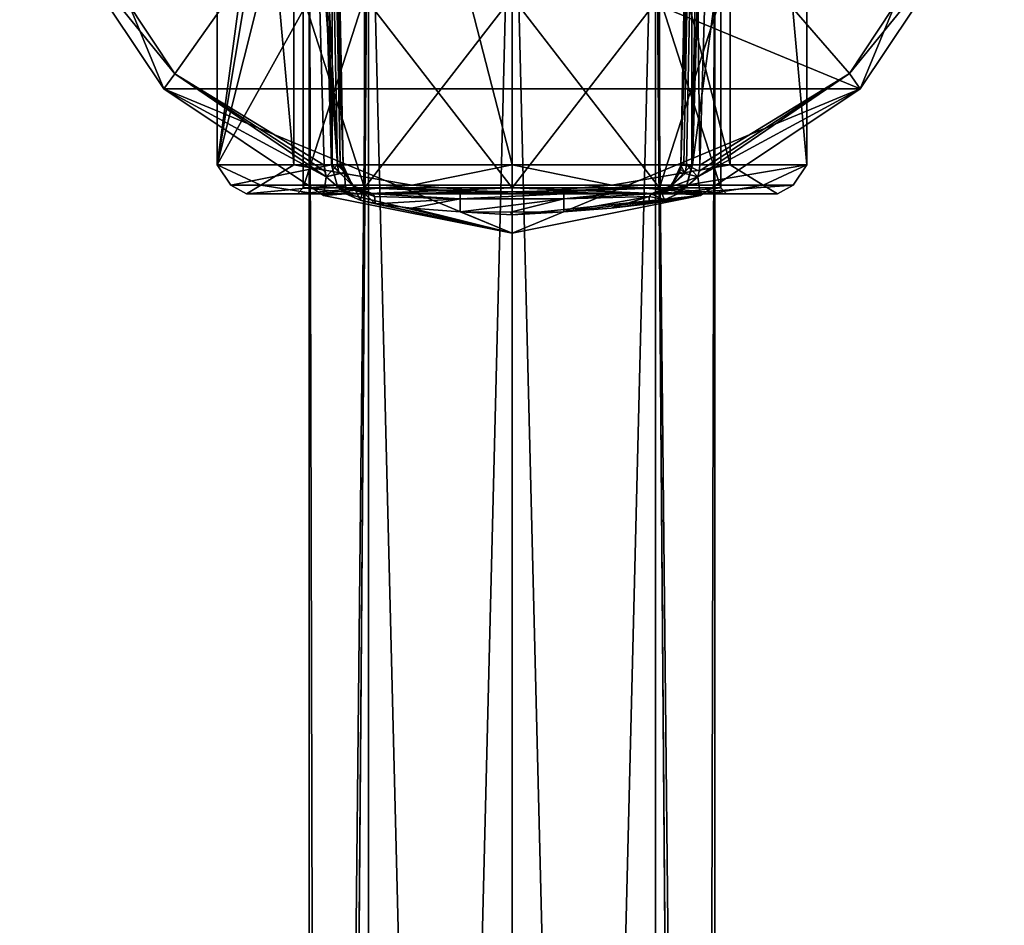
# Model space of a CAD drawing. Units: millimetres. Extents: x -206 to 157, y -149 to 1229.
# Drawn here: x -25 to 25, y 761 to 807 of the extents above; entities that cross this region are included whole.
import ezdxf

# ---------------------------------------------------------------- set-up
doc = ezdxf.new("R2010")
doc.units = ezdxf.units.MM
doc.header["$LTSCALE"] = 81.481481
for name, color, linetype in [('1159', 7, 'CONTINUOUS'), ('1160', 7, 'CONTINUOUS'), ('1685', 7, 'CONTINUOUS'), ('1686', 7, 'CONTINUOUS'), ('1687', 7, 'CONTINUOUS'), ('1689', 7, 'CONTINUOUS'), ('1690', 7, 'CONTINUOUS'), ('1692', 7, 'CONTINUOUS'), ('1693', 7, 'CONTINUOUS'), ('1696', 7, 'CONTINUOUS'), ('1698', 7, 'CONTINUOUS'), ('1699', 7, 'CONTINUOUS'), ('1704', 7, 'CONTINUOUS'), ('1705', 7, 'CONTINUOUS'), ('1706', 7, 'CONTINUOUS'), ('1707', 7, 'CONTINUOUS'), ('1710', 7, 'CONTINUOUS'), ('1713', 7, 'CONTINUOUS'), ('1714', 7, 'CONTINUOUS'), ('1715', 7, 'CONTINUOUS'), ('1716', 7, 'CONTINUOUS'), ('1725', 7, 'CONTINUOUS'), ('1726', 7, 'CONTINUOUS'), ('1727', 7, 'CONTINUOUS'), ('1728', 7, 'CONTINUOUS'), ('1729', 7, 'CONTINUOUS'), ('1730', 7, 'CONTINUOUS'), ('1731', 7, 'CONTINUOUS'), ('1732', 7, 'CONTINUOUS'), ('1733', 7, 'CONTINUOUS'), ('1740', 7, 'CONTINUOUS'), ('1741', 7, 'CONTINUOUS')]:
    doc.layers.add(name, color=color, linetype=linetype)

msp = doc.modelspace()

# ---------------------------------------------------------------- linework, layer by layer
at = {"layer": '1159', "color": 7, "linetype": 'Continuous'}
for points in [[(7.263, 529.554, -7.303), (0, 528.01, -10.3), (7.283, 821.548, -7.283), (7.263, 529.554, -7.303)], [(7.283, 821.548, -7.283), (0, 528.01, -10.3), (0, 821.548, -10.3), (7.283, 821.548, -7.283)], [(0, 528.01, 10.3), (7.261, 529.553, 7.305), (0, 821.548, 10.3), (0, 528.01, 10.3)], [(0, 821.548, 10.3), (7.261, 529.553, 7.305), (7.283, 821.548, 7.283), (0, 821.548, 10.3)], [(7.261, 529.553, 7.305), (9.563, 530.613, 3.825), (7.283, 821.548, 7.283), (7.261, 529.553, 7.305)], [(9.564, 530.613, -3.825), (7.263, 529.554, -7.303), (7.283, 821.548, -7.283), (9.564, 530.613, -3.825)], [(9.563, 530.613, 3.825), (10.3, 531, 0), (7.283, 821.548, 7.283), (9.563, 530.613, 3.825)], [(7.283, 821.548, 7.283), (10.3, 531, 0), (10.3, 821.548), (7.283, 821.548, 7.283)], [(10.3, 821.548), (9.564, 530.613, -3.825), (7.283, 821.548, -7.283), (10.3, 821.548)], [(10.3, 531, 0), (9.564, 530.613, -3.825), (10.3, 821.548), (10.3, 531, 0)]]:
    msp.add_3dface(points, dxfattribs=at)
at = {"layer": '1160', "color": 7, "linetype": 'Continuous'}
for points in [[(-9.563, 530.613, -3.825), (-10.3, 531, -0.001), (-7.283, 821.548, -7.283), (-9.563, 530.613, -3.825)], [(-10.3, 531, -0.001), (-9.564, 530.613, 3.825), (-10.3, 821.548), (-10.3, 531, -0.001)], [(-7.283, 821.548, -7.283), (-10.3, 531, -0.001), (-10.3, 821.548), (-7.283, 821.548, -7.283)], [(-10.3, 821.548), (-9.564, 530.613, 3.825), (-7.283, 821.548, 7.283), (-10.3, 821.548)], [(-9.564, 530.613, 3.825), (-7.263, 529.554, 7.303), (-7.283, 821.548, 7.283), (-9.564, 530.613, 3.825)], [(-7.261, 529.553, -7.305), (-9.563, 530.613, -3.825), (-7.283, 821.548, -7.283), (-7.261, 529.553, -7.305)], [(-7.263, 529.554, 7.303), (0, 528.01, 10.3), (-7.283, 821.548, 7.283), (-7.263, 529.554, 7.303)], [(0, 528.01, 10.3), (0, 821.548, 10.3), (-7.283, 821.548, 7.283), (0, 528.01, 10.3)], [(0, 821.548, -10.3), (-7.261, 529.553, -7.305), (-7.283, 821.548, -7.283), (0, 821.548, -10.3)], [(0, 528.01, -10.3), (-7.261, 529.553, -7.305), (0, 821.548, -10.3), (0, 528.01, -10.3)]]:
    msp.add_3dface(points, dxfattribs=at)
at = {"layer": '1685', "color": 7, "linetype": 'Continuous'}
for points in [[(-25, 821.2, -79.5), (25, 821.2, -79.5), (17.675, 803.52, -79.5), (-25, 821.2, -79.5)], [(-17.675, 803.52, -79.5), (-25, 821.2, -79.5), (17.675, 803.52, -79.5), (-17.675, 803.52, -79.5)], [(0, 796.201, -79.5), (-17.675, 803.52, -79.5), (17.675, 803.52, -79.5), (0, 796.201, -79.5)]]:
    msp.add_3dface(points, dxfattribs=at)
at = {"layer": '1686', "color": 7, "linetype": 'Continuous'}
for points in [[(-25, 821.2, -67.424), (-25, 821.2, -79.5), (-17.675, 803.52, -79.5), (-25, 821.2, -67.424)], [(-25, 821.2, -67.424), (-17.675, 803.52, -79.5), (-23.097, 811.633, -67.424), (-25, 821.2, -67.424)], [(17.675, 803.52, -79.5), (25, 821.2, -79.5), (17.678, 803.522, -67.424), (17.675, 803.52, -79.5)], [(17.678, 803.522, -67.424), (25, 821.2, -79.5), (23.097, 811.633, -67.424), (17.678, 803.522, -67.424)], [(-23.097, 811.633, -67.424), (-17.675, 803.52, -79.5), (-17.678, 803.522, -67.424), (-23.097, 811.633, -67.424)], [(-17.675, 803.52, -79.5), (0, 796.201, -79.5), (-17.678, 803.522, -67.424), (-17.675, 803.52, -79.5)], [(-17.678, 803.522, -67.424), (0, 796.201, -79.5), (-9.567, 798.103, -67.424), (-17.678, 803.522, -67.424)], [(0, 796.201, -79.5), (17.675, 803.52, -79.5), (0, 796.2, -67.424), (0, 796.201, -79.5)], [(0, 796.2, -67.424), (17.675, 803.52, -79.5), (9.567, 798.103, -67.424), (0, 796.2, -67.424)], [(9.567, 798.103, -67.424), (17.675, 803.52, -79.5), (17.678, 803.522, -67.424), (9.567, 798.103, -67.424)], [(-9.567, 798.103, -67.424), (0, 796.201, -79.5), (0, 796.2, -67.424), (-9.567, 798.103, -67.424)]]:
    msp.add_3dface(points, dxfattribs=at)
at = {"layer": '1687', "color": 7, "linetype": 'Continuous'}
for points in [[(-13.48, 798.2, -1.176), (-8.245, 798.2, -10.729), (-7.702, 798.2, -7.713), (-13.48, 798.2, -1.176)], [(-9.976, 798.2, 9.141), (-13.48, 798.2, -1.176), (-7.702, 798.2, 7.713), (-9.976, 798.2, 9.141)], [(-7.702, 798.2, 7.713), (-13.48, 798.2, -1.176), (-10.9, 798.2, 0), (-7.702, 798.2, 7.713)], [(-10.9, 798.2, 0), (-13.48, 798.2, -1.176), (-7.702, 798.2, -7.713), (-10.9, 798.2, 0)], [(-0.003, 798.2, 13.531), (-9.976, 798.2, 9.141), (0, 798.2, 10.9), (-0.003, 798.2, 13.531)], [(0, 798.2, 10.9), (-9.976, 798.2, 9.141), (-7.702, 798.2, 7.713), (0, 798.2, 10.9)], [(-8.245, 798.2, -10.729), (-7.381, 798.2, -11.784), (0, 798.2, -10.9), (-8.245, 798.2, -10.729)], [(-8.245, 798.2, -10.729), (0, 798.2, -10.9), (-7.702, 798.2, -7.713), (-8.245, 798.2, -10.729)], [(-7.381, 798.2, -11.784), (-7.073, 798.2, -13.108), (7.381, 798.2, -11.784), (-7.381, 798.2, -11.784)], [(8.245, 798.2, -10.729), (-7.381, 798.2, -11.784), (7.381, 798.2, -11.784), (8.245, 798.2, -10.729)], [(-7.381, 798.2, -11.784), (8.245, 798.2, -10.729), (0, 798.2, -10.9), (-7.381, 798.2, -11.784)], [(-7.073, 798.2, -13.108), (-7.073, 798.2, -65.704), (7.073, 798.2, -13.108), (-7.073, 798.2, -13.108)], [(7.073, 798.2, -13.108), (-7.073, 798.2, -65.704), (-5.167, 798.2, -65.501), (7.073, 798.2, -13.108)], [(7.381, 798.2, -11.784), (-7.073, 798.2, -13.108), (7.073, 798.2, -13.108), (7.381, 798.2, -11.784)], [(-2.639, 798.2, -65.429), (7.073, 798.2, -13.108), (-5.167, 798.2, -65.501), (-2.639, 798.2, -65.429)], [(-0.074, 798.2, -65.419), (7.073, 798.2, -13.108), (-2.639, 798.2, -65.429), (-0.074, 798.2, -65.419)], [(2.639, 798.2, -65.429), (7.073, 798.2, -13.108), (-0.074, 798.2, -65.419), (2.639, 798.2, -65.429)], [(9.973, 798.2, 9.145), (-0.003, 798.2, 13.531), (0, 798.2, 10.9), (9.973, 798.2, 9.145)], [(7.702, 798.2, 7.713), (9.973, 798.2, 9.145), (0, 798.2, 10.9), (7.702, 798.2, 7.713)], [(0, 798.2, -10.9), (8.245, 798.2, -10.729), (7.702, 798.2, -7.713), (0, 798.2, -10.9)], [(5.085, 798.2, -65.496), (7.073, 798.2, -13.108), (2.639, 798.2, -65.429), (5.085, 798.2, -65.496)], [(7.073, 798.2, -65.704), (7.073, 798.2, -13.108), (5.085, 798.2, -65.496), (7.073, 798.2, -65.704)], [(10.9, 798.2, 0), (9.973, 798.2, 9.145), (7.702, 798.2, 7.713), (10.9, 798.2, 0)], [(8.245, 798.2, -10.729), (13.48, 798.2, -1.173), (7.702, 798.2, -7.713), (8.245, 798.2, -10.729)], [(7.702, 798.2, -7.713), (13.48, 798.2, -1.173), (10.9, 798.2, 0), (7.702, 798.2, -7.713)], [(13.48, 798.2, -1.173), (9.973, 798.2, 9.145), (10.9, 798.2, 0), (13.48, 798.2, -1.173)]]:
    msp.add_3dface(points, dxfattribs=at)
at = {"layer": '1689', "color": 7, "linetype": 'Continuous'}
for points in [[(-17.124, 804.282, -66.426), (-9.948, 814.434, -65.969), (-22.265, 812.049, -66.426), (-17.124, 804.282, -66.426)], [(-9.543, 799.643, -66.392), (-9.948, 814.434, -65.969), (-17.124, 804.282, -66.426), (-9.543, 799.643, -66.392)], [(9.926, 812.609, -65.993), (9.543, 799.643, -66.392), (17.141, 804.299, -66.426), (9.926, 812.609, -65.993)], [(22.275, 812.072, -66.426), (9.926, 812.609, -65.993), (17.141, 804.299, -66.426), (22.275, 812.072, -66.426)], [(-9.51, 799.347, -66.409), (-9.543, 799.643, -66.392), (-17.124, 804.282, -66.426), (-9.51, 799.347, -66.409)], [(-9.441, 799.056, -66.426), (-9.51, 799.347, -66.409), (-17.124, 804.282, -66.426), (-9.441, 799.056, -66.426)], [(9.51, 799.347, -66.409), (9.441, 799.056, -66.426), (17.141, 804.299, -66.426), (9.51, 799.347, -66.409)], [(9.543, 799.643, -66.392), (9.51, 799.347, -66.409), (17.141, 804.299, -66.426), (9.543, 799.643, -66.392)], [(-0.074, 797.271, -66.416), (-2.631, 797.272, -66.426), (0, 797.128, -66.426), (-0.074, 797.271, -66.416)], [(2.631, 797.272, -66.426), (-0.074, 797.271, -66.416), (0, 797.128, -66.426), (2.631, 797.272, -66.426)]]:
    msp.add_3dface(points, dxfattribs=at)
at = {"layer": '1690', "color": 7, "linetype": 'Continuous'}
for points in [[(-14.974, 799.669, -1.302), (-11.079, 799.669, 10.158), (-14.974, 842.731, -1.302), (-14.974, 799.669, -1.302)], [(-14.974, 842.731, -1.302), (-11.079, 799.669, 10.158), (-11.079, 842.731, 10.158), (-14.974, 842.731, -1.302)], [(-9.465, 832.476, -11.88), (-14.974, 799.669, -1.302), (-9.159, 842.731, -11.918), (-9.465, 832.476, -11.88)], [(-9.159, 842.731, -11.918), (-14.974, 799.669, -1.302), (-14.974, 842.731, -1.302), (-9.159, 842.731, -11.918)], [(-11.079, 799.669, 10.158), (0, 799.669, 15.031), (-11.079, 842.731, 10.158), (-11.079, 799.669, 10.158)], [(-11.079, 842.731, 10.158), (0, 799.669, 15.031), (0, 842.731, 15.031), (-11.079, 842.731, 10.158)], [(0, 799.669, 15.031), (11.079, 799.669, 10.158), (0, 842.731, 15.031), (0, 799.669, 15.031)], [(0, 842.731, 15.031), (11.079, 799.669, 10.158), (11.079, 842.731, 10.158), (0, 842.731, 15.031)], [(9.159, 799.669, -11.918), (9.465, 809.924, -11.88), (14.974, 842.731, -1.302), (9.159, 799.669, -11.918)], [(14.974, 799.669, -1.302), (9.159, 799.669, -11.918), (14.974, 842.731, -1.302), (14.974, 799.669, -1.302)], [(11.079, 799.669, 10.158), (14.974, 799.669, -1.302), (11.079, 842.731, 10.158), (11.079, 799.669, 10.158)], [(11.079, 842.731, 10.158), (14.974, 799.669, -1.302), (14.974, 842.731, -1.302), (11.079, 842.731, 10.158)], [(-9.56, 821.2, -11.882), (-14.974, 799.669, -1.302), (-9.465, 832.476, -11.88), (-9.56, 821.2, -11.882)], [(-9.459, 809.589, -11.881), (-14.974, 799.669, -1.302), (-9.56, 821.2, -11.882), (-9.459, 809.589, -11.881)], [(-9.159, 799.669, -11.918), (-14.974, 799.669, -1.302), (-9.459, 809.589, -11.881), (-9.159, 799.669, -11.918)]]:
    msp.add_3dface(points, dxfattribs=at)
at = {"layer": '1692', "color": 7, "linetype": 'Continuous'}
for points in [[(-8.571, 799.629, -65.394), (-8.893, 809.602, -13.054), (-8.966, 814.432, -64.969), (-8.571, 799.629, -65.394)], [(-8.575, 799.709, -13.107), (-8.893, 809.602, -13.054), (-8.571, 799.629, -65.394), (-8.575, 799.709, -13.107)], [(-8.571, 799.629, -13.108), (-8.575, 799.709, -13.107), (-8.571, 799.629, -65.394), (-8.571, 799.629, -13.108)]]:
    msp.add_3dface(points, dxfattribs=at)
at = {"layer": '1693', "color": 7, "linetype": 'Continuous'}
for points in [[(8.575, 799.709, -13.107), (8.571, 799.629, -13.108), (8.944, 812.608, -64.993), (8.575, 799.709, -13.107)], [(8.571, 799.629, -13.108), (8.571, 799.629, -65.394), (8.944, 812.608, -64.993), (8.571, 799.629, -13.108)], [(8.9, 809.936, -13.054), (8.575, 799.709, -13.107), (8.944, 812.608, -64.993), (8.9, 809.936, -13.054)]]:
    msp.add_3dface(points, dxfattribs=at)
at = {"layer": '1696', "color": 7, "linetype": 'Continuous'}
for points in [[(0, 798.5, 10.6), (7.495, 808.2, 7.495), (7.495, 798.5, 7.495), (0, 798.5, 10.6)], [(0, 808.2, 10.6), (7.495, 808.2, 7.495), (0, 798.5, 10.6), (0, 808.2, 10.6)], [(7.495, 798.5, -7.495), (0, 808.2, -10.6), (0, 798.5, -10.6), (7.495, 798.5, -7.495)], [(7.495, 808.2, -7.495), (0, 808.2, -10.6), (7.495, 798.5, -7.495), (7.495, 808.2, -7.495)], [(7.495, 798.5, 7.495), (10.6, 808.2), (10.6, 798.5, 0), (7.495, 798.5, 7.495)], [(10.6, 798.5, 0), (7.495, 808.2, -7.495), (7.495, 798.5, -7.495), (10.6, 798.5, 0)], [(10.6, 808.2), (7.495, 808.2, -7.495), (10.6, 798.5, 0), (10.6, 808.2)], [(7.495, 808.2, 7.495), (10.6, 808.2), (7.495, 798.5, 7.495), (7.495, 808.2, 7.495)]]:
    msp.add_3dface(points, dxfattribs=at)
at = {"layer": '1698', "color": 7, "linetype": 'Continuous'}
for points in [[(-7.495, 798.5, -7.495), (-10.6, 808.2), (-10.6, 798.5, 0), (-7.495, 798.5, -7.495)], [(-10.6, 798.5, 0), (-7.495, 808.2, 7.495), (-7.495, 798.5, 7.495), (-10.6, 798.5, 0)], [(-7.495, 808.2, -7.495), (-10.6, 808.2), (-7.495, 798.5, -7.495), (-7.495, 808.2, -7.495)], [(-10.6, 808.2), (-7.495, 808.2, 7.495), (-10.6, 798.5, 0), (-10.6, 808.2)], [(0, 798.5, -10.6), (-7.495, 808.2, -7.495), (-7.495, 798.5, -7.495), (0, 798.5, -10.6)], [(-7.495, 808.2, 7.495), (0, 808.2, 10.6), (-7.495, 798.5, 7.495), (-7.495, 808.2, 7.495)], [(0, 808.2, 10.6), (0, 798.5, 10.6), (-7.495, 798.5, 7.495), (0, 808.2, 10.6)], [(0, 798.5, -10.6), (0, 808.2, -10.6), (-7.495, 808.2, -7.495), (0, 798.5, -10.6)]]:
    msp.add_3dface(points, dxfattribs=at)
at = {"layer": '1699', "color": 7, "linetype": 'Continuous'}
for points in [[(-23.097, 811.633, -67.424), (-17.124, 804.282, -66.426), (-22.265, 812.049, -66.426), (-23.097, 811.633, -67.424)], [(23.097, 811.633, -67.424), (22.275, 812.072, -66.426), (17.141, 804.299, -66.426), (23.097, 811.633, -67.424)], [(-23.097, 811.633, -67.424), (-17.678, 803.522, -67.424), (-17.124, 804.282, -66.426), (-23.097, 811.633, -67.424)], [(17.678, 803.522, -67.424), (23.097, 811.633, -67.424), (17.141, 804.299, -66.426), (17.678, 803.522, -67.424)], [(-17.678, 803.522, -67.424), (-9.441, 799.056, -66.426), (-17.124, 804.282, -66.426), (-17.678, 803.522, -67.424)], [(9.441, 799.056, -66.426), (17.678, 803.522, -67.424), (17.141, 804.299, -66.426), (9.441, 799.056, -66.426)], [(-17.678, 803.522, -67.424), (-9.567, 798.103, -67.424), (-9.441, 799.056, -66.426), (-17.678, 803.522, -67.424)], [(9.567, 798.103, -67.424), (17.678, 803.522, -67.424), (9.441, 799.056, -66.426), (9.567, 798.103, -67.424)], [(-9.441, 799.056, -66.426), (-9.567, 798.103, -67.424), (-8.435, 798.197, -66.558), (-9.441, 799.056, -66.426)], [(9.567, 798.103, -67.424), (9.441, 799.056, -66.426), (8.451, 798.206, -66.556), (9.567, 798.103, -67.424)], [(-9.567, 798.103, -67.424), (0, 796.2, -67.424), (-8.435, 798.197, -66.558), (-9.567, 798.103, -67.424)], [(-8.435, 798.197, -66.558), (0, 796.2, -67.424), (-7.718, 797.878, -66.599), (-8.435, 798.197, -66.558)], [(0, 796.2, -67.424), (9.567, 798.103, -67.424), (0, 797.128, -66.426), (0, 796.2, -67.424)], [(9.567, 798.103, -67.424), (2.631, 797.272, -66.426), (0, 797.128, -66.426), (9.567, 798.103, -67.424)], [(2.631, 797.272, -66.426), (9.567, 798.103, -67.424), (5.03, 797.461, -66.46), (2.631, 797.272, -66.426)], [(5.03, 797.461, -66.46), (9.567, 798.103, -67.424), (6.928, 797.689, -66.564), (5.03, 797.461, -66.46)], [(6.928, 797.689, -66.564), (9.567, 798.103, -67.424), (7.737, 797.884, -66.599), (6.928, 797.689, -66.564)], [(7.737, 797.884, -66.599), (9.567, 798.103, -67.424), (8.451, 798.206, -66.556), (7.737, 797.884, -66.599)], [(-7.718, 797.878, -66.599), (0, 796.2, -67.424), (-6.928, 797.689, -66.564), (-7.718, 797.878, -66.599)], [(-6.928, 797.689, -66.564), (0, 796.2, -67.424), (-5.109, 797.469, -66.462), (-6.928, 797.689, -66.564)], [(0, 796.2, -67.424), (-2.631, 797.272, -66.426), (-5.109, 797.469, -66.462), (0, 796.2, -67.424)], [(-2.631, 797.272, -66.426), (0, 796.2, -67.424), (0, 797.128, -66.426), (-2.631, 797.272, -66.426)]]:
    msp.add_3dface(points, dxfattribs=at)
at = {"layer": '1704', "color": 7, "linetype": 'Continuous'}
for points in [[(8.571, 799.629, -65.394), (8.571, 799.629, -13.108), (8.108, 798.615, -13.108), (8.571, 799.629, -65.394)], [(8.571, 799.629, -65.394), (8.108, 798.615, -13.108), (8.552, 799.45, -65.412), (8.571, 799.629, -65.394)], [(8.511, 799.274, -65.429), (8.108, 798.615, -13.108), (8.003, 798.523, -65.689), (8.511, 799.274, -65.429)], [(8.552, 799.45, -65.412), (8.108, 798.615, -13.108), (8.511, 799.274, -65.429), (8.552, 799.45, -65.412)], [(8.108, 798.615, -13.108), (7.073, 798.2, -13.108), (8.003, 798.523, -65.689), (8.108, 798.615, -13.108)], [(8.003, 798.523, -65.689), (7.073, 798.2, -13.108), (7.578, 798.288, -65.774), (8.003, 798.523, -65.689)], [(7.073, 798.2, -13.108), (7.073, 798.2, -65.704), (7.578, 798.288, -65.774), (7.073, 798.2, -13.108)]]:
    msp.add_3dface(points, dxfattribs=at)
at = {"layer": '1705', "color": 7, "linetype": 'Continuous'}
for points in [[(-11.079, 799.669, 10.158), (-14.974, 799.669, -1.302), (-12.759, 798.629, 7.057), (-11.079, 799.669, 10.158)], [(-14.974, 799.669, -1.302), (-9.159, 799.669, -11.918), (-14.275, 798.629, -2.97), (-14.974, 799.669, -1.302)], [(-12.759, 798.629, 7.057), (-14.974, 799.669, -1.302), (-14.275, 798.629, -2.97), (-12.759, 798.629, 7.057)], [(-14.275, 798.629, -2.97), (-9.159, 799.669, -11.918), (-8.885, 798.629, -11.561), (-14.275, 798.629, -2.97)], [(-5.071, 798.629, 13.671), (-11.079, 799.669, 10.158), (-12.759, 798.629, 7.057), (-5.071, 798.629, 13.671)], [(0, 799.669, 15.031), (-11.079, 799.669, 10.158), (-5.071, 798.629, 13.671), (0, 799.669, 15.031)], [(5.071, 798.629, 13.671), (0, 799.669, 15.031), (-5.071, 798.629, 13.671), (5.071, 798.629, 13.671)], [(11.079, 799.669, 10.158), (0, 799.669, 15.031), (5.071, 798.629, 13.671), (11.079, 799.669, 10.158)], [(12.759, 798.629, 7.057), (11.079, 799.669, 10.158), (5.071, 798.629, 13.671), (12.759, 798.629, 7.057)], [(9.159, 799.669, -11.918), (14.974, 799.669, -1.302), (8.885, 798.629, -11.561), (9.159, 799.669, -11.918)], [(8.885, 798.629, -11.561), (14.974, 799.669, -1.302), (14.275, 798.629, -2.97), (8.885, 798.629, -11.561)], [(14.974, 799.669, -1.302), (11.079, 799.669, 10.158), (12.759, 798.629, 7.057), (14.974, 799.669, -1.302)], [(14.275, 798.629, -2.97), (14.974, 799.669, -1.302), (12.759, 798.629, 7.057), (14.275, 798.629, -2.97)], [(-13.48, 798.2, -1.176), (-12.759, 798.629, 7.057), (-14.275, 798.629, -2.97), (-13.48, 798.2, -1.176)], [(-13.48, 798.2, -1.176), (-14.275, 798.629, -2.97), (-8.885, 798.629, -11.561), (-13.48, 798.2, -1.176)], [(-8.245, 798.2, -10.729), (-13.48, 798.2, -1.176), (-8.885, 798.629, -11.561), (-8.245, 798.2, -10.729)], [(-13.48, 798.2, -1.176), (-9.976, 798.2, 9.141), (-12.759, 798.629, 7.057), (-13.48, 798.2, -1.176)], [(-9.976, 798.2, 9.141), (-5.071, 798.629, 13.671), (-12.759, 798.629, 7.057), (-9.976, 798.2, 9.141)], [(-9.976, 798.2, 9.141), (-0.003, 798.2, 13.531), (-5.071, 798.629, 13.671), (-9.976, 798.2, 9.141)], [(-0.003, 798.2, 13.531), (5.071, 798.629, 13.671), (-5.071, 798.629, 13.671), (-0.003, 798.2, 13.531)], [(-0.003, 798.2, 13.531), (9.973, 798.2, 9.145), (5.071, 798.629, 13.671), (-0.003, 798.2, 13.531)], [(9.973, 798.2, 9.145), (12.759, 798.629, 7.057), (5.071, 798.629, 13.671), (9.973, 798.2, 9.145)], [(13.48, 798.2, -1.173), (8.245, 798.2, -10.729), (14.275, 798.629, -2.97), (13.48, 798.2, -1.173)], [(8.245, 798.2, -10.729), (8.885, 798.629, -11.561), (14.275, 798.629, -2.97), (8.245, 798.2, -10.729)], [(9.973, 798.2, 9.145), (13.48, 798.2, -1.173), (12.759, 798.629, 7.057), (9.973, 798.2, 9.145)], [(13.48, 798.2, -1.173), (14.275, 798.629, -2.97), (12.759, 798.629, 7.057), (13.48, 798.2, -1.173)]]:
    msp.add_3dface(points, dxfattribs=at)
at = {"layer": '1706', "color": 7, "linetype": 'Continuous'}
for points in [[(-8.511, 799.274, -65.429), (-8.571, 799.629, -13.108), (-8.552, 799.45, -65.412), (-8.511, 799.274, -65.429)], [(-8.108, 798.615, -13.108), (-8.571, 799.629, -13.108), (-8.511, 799.274, -65.429), (-8.108, 798.615, -13.108)], [(-8.571, 799.629, -13.108), (-8.571, 799.629, -65.394), (-8.552, 799.45, -65.412), (-8.571, 799.629, -13.108)], [(-7.994, 798.516, -65.692), (-8.108, 798.615, -13.108), (-8.511, 799.274, -65.429), (-7.994, 798.516, -65.692)], [(-7.567, 798.284, -65.775), (-8.108, 798.615, -13.108), (-7.994, 798.516, -65.692), (-7.567, 798.284, -65.775)], [(-7.073, 798.2, -65.704), (-7.073, 798.2, -13.108), (-8.108, 798.615, -13.108), (-7.073, 798.2, -65.704)], [(-7.073, 798.2, -65.704), (-8.108, 798.615, -13.108), (-7.567, 798.284, -65.775), (-7.073, 798.2, -65.704)]]:
    msp.add_3dface(points, dxfattribs=at)
at = {"layer": '1707', "color": 7, "linetype": 'Continuous'}
for points in [[(-9.459, 809.589, -11.881), (-9.56, 821.2, -11.882), (-9.129, 799.671, -11.942), (-9.459, 809.589, -11.881)], [(-9.56, 821.2, -11.882), (-9.147, 821.2, -12.402), (-9.129, 799.671, -11.942), (-9.56, 821.2, -11.882)], [(-9.129, 799.671, -11.942), (-9.147, 821.2, -12.402), (-8.72, 799.696, -12.462), (-9.129, 799.671, -11.942)], [(-9.147, 821.2, -12.402), (-9, 821.2, -13.05), (-8.72, 799.696, -12.462), (-9.147, 821.2, -12.402)], [(-9, 821.2, -13.05), (-8.893, 809.602, -13.054), (-8.72, 799.696, -12.462), (-9, 821.2, -13.05)], [(-9.159, 799.669, -11.918), (-9.459, 809.589, -11.881), (-9.129, 799.671, -11.942), (-9.159, 799.669, -11.918)], [(-8.893, 809.602, -13.054), (-8.575, 799.709, -13.107), (-8.72, 799.696, -12.462), (-8.893, 809.602, -13.054)]]:
    msp.add_3dface(points, dxfattribs=at)
at = {"layer": '1710', "color": 7, "linetype": 'Continuous'}
for points in [[(8.575, 799.709, -13.107), (9.147, 821.2, -12.402), (8.72, 799.696, -12.462), (8.575, 799.709, -13.107)], [(8.575, 799.709, -13.107), (8.9, 809.936, -13.054), (9.147, 821.2, -12.402), (8.575, 799.709, -13.107)], [(8.72, 799.696, -12.462), (9.147, 821.2, -12.402), (9.129, 799.671, -11.942), (8.72, 799.696, -12.462)], [(9.56, 821.2, -11.882), (9.465, 809.924, -11.88), (9.129, 799.671, -11.942), (9.56, 821.2, -11.882)], [(9.147, 821.2, -12.402), (9.56, 821.2, -11.882), (9.129, 799.671, -11.942), (9.147, 821.2, -12.402)], [(9.465, 809.924, -11.88), (9.159, 799.669, -11.918), (9.129, 799.671, -11.942), (9.465, 809.924, -11.88)]]:
    msp.add_3dface(points, dxfattribs=at)
at = {"layer": '1713', "color": 7, "linetype": 'Continuous'}
for points in [[(-9.129, 799.671, -11.942), (-8.72, 799.696, -12.462), (-8.717, 799.643, -12.463), (-9.129, 799.671, -11.942)], [(-8.72, 799.696, -12.462), (-8.575, 799.709, -13.107), (-8.717, 799.643, -12.463), (-8.72, 799.696, -12.462)], [(-8.575, 799.709, -13.107), (-8.571, 799.629, -13.108), (-8.717, 799.643, -12.463), (-8.575, 799.709, -13.107)]]:
    msp.add_3dface(points, dxfattribs=at)
at = {"layer": '1714', "color": 7, "linetype": 'Continuous'}
for points in [[(-8.108, 798.615, -13.108), (-9.159, 799.669, -11.918), (-9.129, 799.671, -11.942), (-8.108, 798.615, -13.108)], [(-8.885, 798.629, -11.561), (-9.159, 799.669, -11.918), (-8.108, 798.615, -13.108), (-8.885, 798.629, -11.561)], [(-8.108, 798.615, -13.108), (-9.129, 799.671, -11.942), (-8.717, 799.643, -12.463), (-8.108, 798.615, -13.108)], [(-8.571, 799.629, -13.108), (-8.108, 798.615, -13.108), (-8.717, 799.643, -12.463), (-8.571, 799.629, -13.108)], [(-7.073, 798.2, -13.108), (-7.381, 798.2, -11.784), (-8.885, 798.629, -11.561), (-7.073, 798.2, -13.108)], [(-7.073, 798.2, -13.108), (-8.885, 798.629, -11.561), (-8.108, 798.615, -13.108), (-7.073, 798.2, -13.108)], [(-7.381, 798.2, -11.784), (-8.245, 798.2, -10.729), (-8.885, 798.629, -11.561), (-7.381, 798.2, -11.784)]]:
    msp.add_3dface(points, dxfattribs=at)
at = {"layer": '1715', "color": 7, "linetype": 'Continuous'}
for points in [[(8.571, 799.629, -13.108), (8.575, 799.709, -13.107), (8.72, 799.696, -12.462), (8.571, 799.629, -13.108)], [(8.571, 799.629, -13.108), (8.72, 799.696, -12.462), (8.717, 799.643, -12.463), (8.571, 799.629, -13.108)], [(8.72, 799.696, -12.462), (9.129, 799.671, -11.942), (8.717, 799.643, -12.463), (8.72, 799.696, -12.462)]]:
    msp.add_3dface(points, dxfattribs=at)
at = {"layer": '1716', "color": 7, "linetype": 'Continuous'}
for points in [[(8.885, 798.629, -11.561), (8.108, 798.615, -13.108), (9.129, 799.671, -11.942), (8.885, 798.629, -11.561)], [(8.108, 798.615, -13.108), (8.571, 799.629, -13.108), (9.129, 799.671, -11.942), (8.108, 798.615, -13.108)], [(9.129, 799.671, -11.942), (8.571, 799.629, -13.108), (8.717, 799.643, -12.463), (9.129, 799.671, -11.942)], [(9.159, 799.669, -11.918), (8.885, 798.629, -11.561), (9.129, 799.671, -11.942), (9.159, 799.669, -11.918)], [(7.381, 798.2, -11.784), (7.073, 798.2, -13.108), (8.885, 798.629, -11.561), (7.381, 798.2, -11.784)], [(7.073, 798.2, -13.108), (8.108, 798.615, -13.108), (8.885, 798.629, -11.561), (7.073, 798.2, -13.108)], [(8.245, 798.2, -10.729), (7.381, 798.2, -11.784), (8.885, 798.629, -11.561), (8.245, 798.2, -10.729)]]:
    msp.add_3dface(points, dxfattribs=at)
at = {"layer": '1725', "color": 7, "linetype": 'Continuous'}
for points in [[(9, 821.2, -64.929), (8.571, 799.629, -65.394), (9.287, 821.2, -65.629), (9, 821.2, -64.929)], [(9.287, 821.2, -65.629), (8.571, 799.629, -65.394), (8.855, 799.657, -66.089), (9.287, 821.2, -65.629)], [(8.571, 799.629, -65.394), (9, 821.2, -64.929), (8.944, 812.608, -64.993), (8.571, 799.629, -65.394)], [(9.543, 799.643, -66.392), (9.287, 821.2, -65.629), (8.855, 799.657, -66.089), (9.543, 799.643, -66.392)], [(9.543, 799.643, -66.392), (9.926, 812.609, -65.993), (9.287, 821.2, -65.629), (9.543, 799.643, -66.392)]]:
    msp.add_3dface(points, dxfattribs=at)
at = {"layer": '1726', "color": 7, "linetype": 'Continuous'}
for points in [[(8.571, 799.629, -65.394), (8.552, 799.45, -65.412), (8.787, 799.232, -66.118), (8.571, 799.629, -65.394)], [(8.855, 799.657, -66.089), (8.571, 799.629, -65.394), (8.787, 799.232, -66.118), (8.855, 799.657, -66.089)], [(9.441, 799.056, -66.426), (8.855, 799.657, -66.089), (8.787, 799.232, -66.118), (9.441, 799.056, -66.426)], [(9.441, 799.056, -66.426), (9.51, 799.347, -66.409), (8.855, 799.657, -66.089), (9.441, 799.056, -66.426)], [(9.51, 799.347, -66.409), (9.543, 799.643, -66.392), (8.855, 799.657, -66.089), (9.51, 799.347, -66.409)], [(8.552, 799.45, -65.412), (8.511, 799.274, -65.429), (8.787, 799.232, -66.118), (8.552, 799.45, -65.412)]]:
    msp.add_3dface(points, dxfattribs=at)
at = {"layer": '1727', "color": 7, "linetype": 'Continuous'}
for points in [[(8.511, 799.274, -65.429), (8.003, 798.523, -65.689), (8.787, 799.232, -66.118), (8.511, 799.274, -65.429)], [(8.003, 798.523, -65.689), (9.441, 799.056, -66.426), (8.787, 799.232, -66.118), (8.003, 798.523, -65.689)], [(8.451, 798.206, -66.556), (9.441, 799.056, -66.426), (8.003, 798.523, -65.689), (8.451, 798.206, -66.556)], [(8.451, 798.206, -66.556), (8.003, 798.523, -65.689), (7.578, 798.288, -65.774), (8.451, 798.206, -66.556)], [(6.928, 797.689, -66.564), (7.737, 797.884, -66.599), (6.989, 798.063, -66.202), (6.928, 797.689, -66.564)], [(7.737, 797.884, -66.599), (7.073, 798.2, -65.704), (6.989, 798.063, -66.202), (7.737, 797.884, -66.599)], [(7.073, 798.2, -65.704), (7.737, 797.884, -66.599), (7.578, 798.288, -65.774), (7.073, 798.2, -65.704)], [(7.737, 797.884, -66.599), (8.451, 798.206, -66.556), (7.578, 798.288, -65.774), (7.737, 797.884, -66.599)]]:
    msp.add_3dface(points, dxfattribs=at)
at = {"layer": '1728', "color": 7, "linetype": 'Continuous'}
for points in [[(2.631, 797.272, -66.426), (5.03, 797.461, -66.46), (6.989, 798.063, -66.202), (2.631, 797.272, -66.426)], [(2.631, 797.272, -66.426), (6.989, 798.063, -66.202), (2.634, 797.932, -66.11), (2.631, 797.272, -66.426)], [(7.073, 798.2, -65.704), (5.085, 798.2, -65.496), (2.634, 797.932, -66.11), (7.073, 798.2, -65.704)], [(6.989, 798.063, -66.202), (7.073, 798.2, -65.704), (2.634, 797.932, -66.11), (6.989, 798.063, -66.202)], [(5.085, 798.2, -65.496), (2.639, 798.2, -65.429), (2.634, 797.932, -66.11), (5.085, 798.2, -65.496)], [(5.03, 797.461, -66.46), (6.928, 797.689, -66.564), (6.989, 798.063, -66.202), (5.03, 797.461, -66.46)]]:
    msp.add_3dface(points, dxfattribs=at)
at = {"layer": '1729', "color": 7, "linetype": 'Continuous'}
for points in [[(2.639, 798.2, -65.429), (-0.074, 798.2, -65.419), (-2.639, 798.2, -65.429), (2.639, 798.2, -65.429)], [(2.639, 798.2, -65.429), (-2.639, 798.2, -65.429), (-2.634, 797.932, -66.11), (2.639, 798.2, -65.429)], [(2.634, 797.932, -66.11), (2.639, 798.2, -65.429), (-2.634, 797.932, -66.11), (2.634, 797.932, -66.11)], [(-2.631, 797.272, -66.426), (2.634, 797.932, -66.11), (-2.634, 797.932, -66.11), (-2.631, 797.272, -66.426)], [(-2.631, 797.272, -66.426), (-0.074, 797.271, -66.416), (2.634, 797.932, -66.11), (-2.631, 797.272, -66.426)], [(-0.074, 797.271, -66.416), (2.631, 797.272, -66.426), (2.634, 797.932, -66.11), (-0.074, 797.271, -66.416)]]:
    msp.add_3dface(points, dxfattribs=at)
at = {"layer": '1730', "color": 7, "linetype": 'Continuous'}
for points in [[(-7.073, 798.2, -65.704), (-2.639, 798.2, -65.429), (-5.167, 798.2, -65.501), (-7.073, 798.2, -65.704)], [(-2.639, 798.2, -65.429), (-7.073, 798.2, -65.704), (-2.634, 797.932, -66.11), (-2.639, 798.2, -65.429)], [(-2.634, 797.932, -66.11), (-7.073, 798.2, -65.704), (-6.989, 798.063, -66.202), (-2.634, 797.932, -66.11)], [(-6.928, 797.689, -66.564), (-2.634, 797.932, -66.11), (-6.989, 798.063, -66.202), (-6.928, 797.689, -66.564)], [(-6.928, 797.689, -66.564), (-5.109, 797.469, -66.462), (-2.634, 797.932, -66.11), (-6.928, 797.689, -66.564)], [(-5.109, 797.469, -66.462), (-2.631, 797.272, -66.426), (-2.634, 797.932, -66.11), (-5.109, 797.469, -66.462)]]:
    msp.add_3dface(points, dxfattribs=at)
at = {"layer": '1731', "color": 7, "linetype": 'Continuous'}
for points in [[(-9.441, 799.056, -66.426), (-8.435, 798.197, -66.558), (-8.511, 799.274, -65.429), (-9.441, 799.056, -66.426)], [(-9.441, 799.056, -66.426), (-8.511, 799.274, -65.429), (-8.787, 799.232, -66.118), (-9.441, 799.056, -66.426)], [(-8.435, 798.197, -66.558), (-7.994, 798.516, -65.692), (-8.511, 799.274, -65.429), (-8.435, 798.197, -66.558)], [(-8.435, 798.197, -66.558), (-7.718, 797.878, -66.599), (-7.994, 798.516, -65.692), (-8.435, 798.197, -66.558)], [(-7.718, 797.878, -66.599), (-7.567, 798.284, -65.775), (-7.994, 798.516, -65.692), (-7.718, 797.878, -66.599)], [(-7.718, 797.878, -66.599), (-6.928, 797.689, -66.564), (-7.567, 798.284, -65.775), (-7.718, 797.878, -66.599)], [(-7.567, 798.284, -65.775), (-6.928, 797.689, -66.564), (-6.989, 798.063, -66.202), (-7.567, 798.284, -65.775)], [(-7.073, 798.2, -65.704), (-7.567, 798.284, -65.775), (-6.989, 798.063, -66.202), (-7.073, 798.2, -65.704)]]:
    msp.add_3dface(points, dxfattribs=at)
at = {"layer": '1732', "color": 7, "linetype": 'Continuous'}
for points in [[(-9.543, 799.643, -66.392), (-9.441, 799.056, -66.426), (-8.855, 799.657, -66.089), (-9.543, 799.643, -66.392)], [(-9.543, 799.643, -66.392), (-9.51, 799.347, -66.409), (-9.441, 799.056, -66.426), (-9.543, 799.643, -66.392)], [(-9.441, 799.056, -66.426), (-8.787, 799.232, -66.118), (-8.855, 799.657, -66.089), (-9.441, 799.056, -66.426)], [(-8.787, 799.232, -66.118), (-8.511, 799.274, -65.429), (-8.855, 799.657, -66.089), (-8.787, 799.232, -66.118)], [(-8.511, 799.274, -65.429), (-8.552, 799.45, -65.412), (-8.855, 799.657, -66.089), (-8.511, 799.274, -65.429)], [(-8.552, 799.45, -65.412), (-8.571, 799.629, -65.394), (-8.855, 799.657, -66.089), (-8.552, 799.45, -65.412)]]:
    msp.add_3dface(points, dxfattribs=at)
at = {"layer": '1733', "color": 7, "linetype": 'Continuous'}
for points in [[(-9.982, 821.2, -65.929), (-9.948, 814.434, -65.969), (-8.855, 799.657, -66.089), (-9.982, 821.2, -65.929)], [(-9.982, 821.2, -65.929), (-8.855, 799.657, -66.089), (-9.287, 821.2, -65.629), (-9.982, 821.2, -65.929)], [(-8.855, 799.657, -66.089), (-8.571, 799.629, -65.394), (-9.287, 821.2, -65.629), (-8.855, 799.657, -66.089)], [(-8.571, 799.629, -65.394), (-9, 821.2, -64.929), (-9.287, 821.2, -65.629), (-8.571, 799.629, -65.394)], [(-9, 821.2, -64.929), (-8.571, 799.629, -65.394), (-8.966, 814.432, -64.969), (-9, 821.2, -64.929)], [(-9.948, 814.434, -65.969), (-9.543, 799.643, -66.392), (-8.855, 799.657, -66.089), (-9.948, 814.434, -65.969)]]:
    msp.add_3dface(points, dxfattribs=at)
at = {"layer": '1740', "color": 7, "linetype": 'Continuous'}
for points in [[(0, 798.5, 10.6), (7.495, 798.5, 7.495), (0, 798.288, 10.688), (0, 798.5, 10.6)], [(7.702, 798.2, -7.713), (7.495, 798.5, -7.495), (0, 798.5, -10.6), (7.702, 798.2, -7.713)], [(7.702, 798.2, -7.713), (0, 798.5, -10.6), (0, 798.288, -10.688), (7.702, 798.2, -7.713)], [(7.702, 798.2, 7.713), (0, 798.2, 10.9), (7.495, 798.5, 7.495), (7.702, 798.2, 7.713)], [(7.495, 798.5, 7.495), (0, 798.2, 10.9), (0, 798.288, 10.688), (7.495, 798.5, 7.495)], [(7.702, 798.2, -7.713), (10.9, 798.2, 0), (7.495, 798.5, -7.495), (7.702, 798.2, -7.713)], [(10.9, 798.2, 0), (10.6, 798.5, 0), (7.495, 798.5, -7.495), (10.9, 798.2, 0)], [(7.702, 798.2, 7.713), (7.495, 798.5, 7.495), (10.6, 798.5, 0), (7.702, 798.2, 7.713)], [(10.9, 798.2, 0), (7.702, 798.2, 7.713), (10.6, 798.5, 0), (10.9, 798.2, 0)], [(0, 798.2, -10.9), (7.702, 798.2, -7.713), (0, 798.288, -10.688), (0, 798.2, -10.9)]]:
    msp.add_3dface(points, dxfattribs=at)
at = {"layer": '1741', "color": 7, "linetype": 'Continuous'}
for points in [[(-7.702, 798.2, 7.713), (-10.9, 798.2, 0), (-7.495, 798.5, 7.495), (-7.702, 798.2, 7.713)], [(-10.9, 798.2, 0), (-7.702, 798.2, -7.713), (-10.6, 798.5, 0), (-10.9, 798.2, 0)], [(-10.9, 798.2, 0), (-10.6, 798.5, 0), (-7.495, 798.5, 7.495), (-10.9, 798.2, 0)], [(-7.702, 798.2, -7.713), (-7.495, 798.5, -7.495), (-10.6, 798.5, 0), (-7.702, 798.2, -7.713)], [(-7.702, 798.2, -7.713), (0, 798.2, -10.9), (-7.495, 798.5, -7.495), (-7.702, 798.2, -7.713)], [(0, 798.5, 10.6), (-7.702, 798.2, 7.713), (-7.495, 798.5, 7.495), (0, 798.5, 10.6)], [(-7.702, 798.2, 7.713), (0, 798.5, 10.6), (0, 798.288, 10.688), (-7.702, 798.2, 7.713)], [(0, 798.5, -10.6), (-7.495, 798.5, -7.495), (0, 798.288, -10.688), (0, 798.5, -10.6)], [(-7.495, 798.5, -7.495), (0, 798.2, -10.9), (0, 798.288, -10.688), (-7.495, 798.5, -7.495)], [(0, 798.2, 10.9), (-7.702, 798.2, 7.713), (0, 798.288, 10.688), (0, 798.2, 10.9)]]:
    msp.add_3dface(points, dxfattribs=at)

doc.saveas('drawing.dxf')
